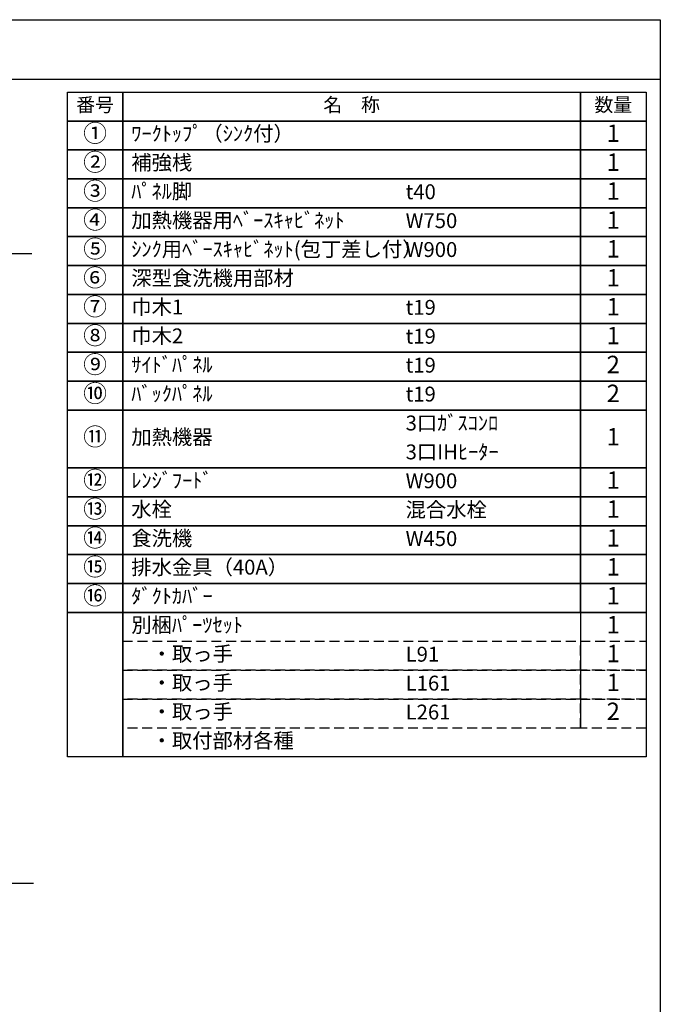
# Model space of a CAD drawing. Extents: x 163 to 26285, y -32850 to -24450.
# Drawn here: x 9872 to 12311, y -28203 to -24450 of the extents above; entities that cross this region are included whole.
import ezdxf

# ---------------------------------------------------------------- set-up
doc = ezdxf.new("R2010")
doc.units = 0
doc.header["$LTSCALE"] = 50
doc.header["$MEASUREMENT"] = 0
doc.linetypes.add('DASHED', pattern=[0.75, 0.5, -0.25])
doc.layers.get('0').update_dxf_attribs({"linetype": 'CONTINUOUS'})
for name, color, linetype in [('111-壁仕上', 3, 'CONTINUOUS'), ('160-文字', 254, 'CONTINUOUS'), ('166-寸法B', 11, 'CONTINUOUS'), ('190-図面外枠', 5, 'CONTINUOUS')]:
    doc.layers.add(name, color=color, linetype=linetype)
doc.styles.add('KH001', font='txt')
doc.dimstyles.new('KH1xx030', dxfattribs={"dimscale": 30, "dimtxt": 2, "dimasz": 0.6, "dimexe": 0.3, "dimexo": 1.2, "dimgap": 0.5, "dimtad": 3, "dimdec": 1, "dimdsep": 46, "dimlunit": 6, "dimtxsty": 'KH001', "dimblk": 'DOT', "dimcen": 1, "dimdle": 1, "dimclrd": 256, "dimclre": 256, "dimclrt": 256, "dimadec": 0, "dimazin": 0, "dimtfac": 1, "dimtdec": 1, "dimtix": 1, "dimtmove": 2, "dimatfit": 3, "dimldrblk": 'CLOSEDBLANK', "dimfxl": 1, "dimtolj": 1, "dimtzin": 0, "dimlwd": -1, "dimlwe": -1, "dimarcsym": 0})

# ---------------------------------------------------------------- blocks, each defined once
blk = doc.blocks.new('*D49')
at = {"layer": '166-寸法B', "transparency": 16777216}
for p, q in [((9395.5, -28313.2), (9395.5, -28340.2)), ((9500.5, -28343.2), (10198.1, -28343.2))]:
    blk.add_line(p, q, dxfattribs=at)
blk.add_solid([(9500.5, -28325.7), (9500.5, -28360.7), (9395.5, -28343.2)], dxfattribs=at)
at = {"layer": '166-寸法B', "transparency": 16777216, "insert": (9805.1, -28280.7), "char_height": 81, "attachment_point": 5, "style": 'KH001'}
blk.add_mtext('\\A1;基準位置 Ｂ', dxfattribs=at)
blk = doc.blocks.new('_ClosedBlank')
at = {"color": 0, "linetype": 'ByBlock', "lineweight": -2}
for p, q in [((-1, 0.167), (0, 0)), ((-1, 0.167), (-1, -0.167)), ((0, 0), (-1, -0.167))]:
    blk.add_line(p, q, dxfattribs=at)
blk = doc.blocks.new('_None')

msp = doc.modelspace()

# ---------------------------------------------------------------- linework, layer by layer
at = {"layer": '111-壁仕上', "ltscale": 2}
for p, q in [((5681.54, -25341.48), (9918.37, -25341.48)), ((5681.54, -27741.48), (9924.77, -27741.48))]:
    msp.add_line(p, q, dxfattribs=at)
at = {"layer": '160-文字', "color": 6}
msp.add_line((12007.32, -26709.32), (12007.32, -27149.96), dxfattribs=at)
for points in [[(10053.27, -24726.44), (10264.45, -24726.44), (10264.45, -24836.6), (10053.27, -24836.6)], [(10264.45, -24726.44), (12007.32, -24726.44), (12007.32, -24836.6), (10264.45, -24836.6)], [(12007.32, -24726.44), (12257.32, -24726.44), (12257.32, -24836.6), (12007.32, -24836.6)], [(10053.27, -24836.6), (10264.45, -24836.6), (10264.45, -24946.76), (10053.27, -24946.76)], [(10264.45, -24836.6), (12007.32, -24836.6), (12007.32, -24946.76), (10264.45, -24946.76)], [(12007.32, -24836.6), (12257.32, -24836.6), (12257.32, -24946.76), (12007.32, -24946.76)], [(10053.27, -24946.76), (10264.45, -24946.76), (10264.45, -25056.92), (10053.27, -25056.92)], [(10264.45, -24946.76), (12007.32, -24946.76), (12007.32, -25056.92), (10264.45, -25056.92)], [(12007.32, -24946.76), (12257.32, -24946.76), (12257.32, -25056.92), (12007.32, -25056.92)], [(10053.27, -25056.92), (10264.45, -25056.92), (10264.45, -25167.08), (10053.27, -25167.08)], [(10264.45, -25056.92), (12007.32, -25056.92), (12007.32, -25167.08), (10264.45, -25167.08)], [(12007.32, -25056.92), (12257.32, -25056.92), (12257.32, -25167.08), (12007.32, -25167.08)], [(10053.27, -25167.08), (10264.45, -25167.08), (10264.45, -25277.24), (10053.27, -25277.24)], [(10264.45, -25167.08), (12007.32, -25167.08), (12007.32, -25277.24), (10264.45, -25277.24)], [(12007.32, -25167.08), (12257.32, -25167.08), (12257.32, -25277.24), (12007.32, -25277.24)], [(10053.27, -25277.24), (10264.45, -25277.24), (10264.45, -25387.4), (10053.27, -25387.4)], [(10264.45, -25277.24), (12007.32, -25277.24), (12007.32, -25387.4), (10264.45, -25387.4)], [(12007.32, -25277.24), (12257.32, -25277.24), (12257.32, -25387.4), (12007.32, -25387.4)], [(10053.27, -25387.4), (10264.45, -25387.4), (10264.45, -25497.56), (10053.27, -25497.56)], [(10264.45, -25387.4), (12007.32, -25387.4), (12007.32, -25497.56), (10264.45, -25497.56)], [(12007.32, -25387.4), (12257.32, -25387.4), (12257.32, -25497.56), (12007.32, -25497.56)], [(10053.27, -25497.56), (10264.45, -25497.56), (10264.45, -25607.72), (10053.27, -25607.72)], [(10264.45, -25497.56), (12007.32, -25497.56), (12007.32, -25607.72), (10264.45, -25607.72)], [(12007.32, -25497.56), (12257.32, -25497.56), (12257.32, -25607.72), (12007.32, -25607.72)], [(10053.27, -25607.72), (10264.45, -25607.72), (10264.45, -25717.88), (10053.27, -25717.88)], [(10264.45, -25607.72), (12007.32, -25607.72), (12007.32, -25717.88), (10264.45, -25717.88)], [(12007.32, -25607.72), (12257.32, -25607.72), (12257.32, -25717.88), (12007.32, -25717.88)], [(10053.27, -25717.88), (10264.45, -25717.88), (10264.45, -25828.04), (10053.27, -25828.04)], [(10264.45, -25717.88), (12007.32, -25717.88), (12007.32, -25828.04), (10264.45, -25828.04)], [(12007.32, -25717.88), (12257.32, -25717.88), (12257.32, -25828.04), (12007.32, -25828.04)], [(10053.27, -25828.04), (10264.45, -25828.04), (10264.45, -25938.2), (10053.27, -25938.2)], [(10264.45, -25828.04), (12007.32, -25828.04), (12007.32, -25938.2), (10264.45, -25938.2)], [(12007.32, -25828.04), (12257.32, -25828.04), (12257.32, -25938.2), (12007.32, -25938.2)], [(10053.27, -25938.2), (10264.45, -25938.2), (10264.45, -26158.52), (10053.27, -26158.52)], [(10264.45, -25938.2), (12007.32, -25938.2), (12007.32, -26158.52), (10264.45, -26158.52)], [(12007.32, -25938.2), (12257.32, -25938.2), (12257.32, -26158.52), (12007.32, -26158.52)], [(10053.27, -26158.52), (10264.45, -26158.52), (10264.45, -26268.68), (10053.27, -26268.68)], [(10264.45, -26158.52), (12007.32, -26158.52), (12007.32, -26268.68), (10264.45, -26268.68)], [(12007.32, -26158.52), (12257.32, -26158.52), (12257.32, -26268.68), (12007.32, -26268.68)], [(10053.27, -26268.68), (10264.45, -26268.68), (10264.45, -26378.84), (10053.27, -26378.84)], [(10264.45, -26268.68), (12007.32, -26268.68), (12007.32, -26378.84), (10264.45, -26378.84)], [(12007.32, -26268.68), (12257.32, -26268.68), (12257.32, -26378.84), (12007.32, -26378.84)], [(10053.27, -26378.84), (10264.45, -26378.84), (10264.45, -26489), (10053.27, -26489)], [(10264.45, -26378.84), (12007.32, -26378.84), (12007.32, -26489), (10264.45, -26489)], [(12007.32, -26378.84), (12257.32, -26378.84), (12257.32, -26489), (12007.32, -26489)], [(10053.27, -26489), (10264.45, -26489), (10264.45, -26599.16), (10053.27, -26599.16)], [(10264.45, -26489), (12007.32, -26489), (12007.32, -26599.16), (10264.45, -26599.16)], [(12007.32, -26489), (12257.32, -26489), (12257.32, -26599.16), (12007.32, -26599.16)], [(10053.27, -26599.16), (10264.45, -26599.16), (10264.45, -26709.32), (10053.27, -26709.32)], [(10264.45, -26599.16), (12007.32, -26599.16), (12007.32, -26709.32), (10264.45, -26709.32)], [(12007.32, -26599.16), (12257.32, -26599.16), (12257.32, -26709.32), (12007.32, -26709.32)], [(10053.27, -26709.32), (10264.45, -26709.32), (10264.45, -27260.12), (10053.27, -27260.12)], [(10264.45, -26709.32), (12257.32, -26709.32), (12257.32, -27260.12), (10264.45, -27260.12)]]:
    msp.add_lwpolyline(points, close=True, dxfattribs=at)
at = {"layer": '160-文字', "linetype": 'DASHED', "ltscale": 1.5}
for points in [[(10264.45, -26819.48), (12007.32, -26819.48), (12007.32, -26929.64), (10264.45, -26929.64)], [(12007.32, -26819.48), (12257.32, -26819.48), (12257.32, -26929.64), (12007.32, -26929.64)], [(10264.45, -26929.64), (12007.32, -26929.64), (12007.32, -27039.8), (10264.45, -27039.8)], [(12007.32, -26929.64), (12257.32, -26929.64), (12257.32, -27039.8), (12007.32, -27039.8)], [(10264.45, -27039.8), (12007.32, -27039.8), (12007.32, -27149.96), (10264.45, -27149.96)], [(12007.32, -27039.8), (12257.32, -27039.8), (12257.32, -27149.96), (12007.32, -27149.96)]]:
    msp.add_lwpolyline(points, close=True, dxfattribs=at)
at = {"layer": '190-図面外枠'}
for p, q in [((162.58, -24450.4), (12311.4, -24450.4)), ((12311.4, -24450.4), (12311.4, -32849.6))]:
    msp.add_line(p, q, dxfattribs=at)
msp.add_lwpolyline([(162.58, -24676.44), (12311.4, -24676.44)], dxfattribs=at)

# ---------------------------------------------------------------- texts
at = {"layer": '160-文字', "style": 'KH001'}
for s, insert, char_height, attachment_point in [('番号', (10158.86, -24781.52), 52.65, 5), ('名\u3000称', (11135.88, -24781.52), 52.65, 5), ('数量', (12132.32, -24781.52), 52.65, 5), ('①', (10158.86, -24891.68), 66.42, 5), ('ﾜｰｸﾄｯﾌﾟ（ｼﾝｸ付）', (10296.85, -24891.68), 56.7, 4), ('1', (12132.32, -24891.68), 66.42, 5), ('②', (10158.86, -25001.84), 66.42, 5), ('補強桟', (10296.85, -25001.84), 56.7, 4), ('1', (12132.32, -25001.84), 66.42, 5), ('③', (10158.86, -25112), 66.42, 5), ('ﾊﾟﾈﾙ脚', (10296.85, -25112), 56.7, 4), ('t40', (11341.57, -25113.44), 56.7, 4), ('1', (12132.32, -25112), 66.42, 5), ('④', (10158.86, -25222.16), 66.42, 5), ('加熱機器用ﾍﾞｰｽｷｬﾋﾞﾈｯﾄ', (10296.85, -25222.16), 56.7, 4), ('W750', (11341.57, -25223.6), 56.7, 4), ('1', (12132.32, -25222.16), 66.42, 5), ('⑤', (10158.86, -25332.32), 66.42, 5), ('ｼﾝｸ用ﾍﾞｰｽｷｬﾋﾞﾈｯﾄ(包丁差し付）', (10296.85, -25332.32), 56.7, 4), ('1', (12132.32, -25332.32), 66.42, 5), ('W900', (11341.57, -25333.76), 56.7, 4), ('⑥', (10158.86, -25442.48), 66.42, 5), ('深型食洗機用部材', (10296.85, -25442.48), 56.7, 4), ('1', (12132.32, -25442.48), 66.42, 5), ('⑦', (10158.86, -25552.64), 66.42, 5), ('巾木1', (10296.85, -25552.64), 56.7, 4), ('1', (12132.32, -25552.64), 66.42, 5), ('t19', (11341.57, -25554.08), 56.7, 4), ('⑧', (10158.86, -25662.8), 66.42, 5), ('巾木2', (10296.85, -25662.8), 56.7, 4), ('t19', (11341.57, -25664.24), 56.7, 4), ('1', (12132.32, -25662.8), 66.42, 5), ('⑨', (10158.86, -25772.96), 66.42, 5), ('ｻｲﾄﾞﾊﾟﾈﾙ', (10296.85, -25772.96), 56.7, 4), ('t19', (11341.57, -25774.4), 56.7, 4), ('2', (12132.32, -25772.96), 66.42, 5), ('⑩', (10158.86, -25883.12), 66.42, 5), ('ﾊﾞｯｸﾊﾟﾈﾙ', (10296.85, -25883.12), 56.7, 4), ('t19', (11341.57, -25884.56), 56.7, 4), ('2', (12132.32, -25883.12), 66.42, 5), ('3口ｶﾞｽｺﾝﾛ', (11341.57, -25994.72), 56.7, 4), ('⑪', (10158.86, -26048.36), 66.42, 5), ('加熱機器', (10296.85, -26048.36), 56.7, 4), ('1', (12132.32, -26048.36), 66.42, 5), ('3口IHﾋｰﾀｰ', (11341.57, -26104.88), 56.7, 4), ('⑫', (10158.86, -26213.6), 66.42, 5), ('ﾚﾝｼﾞﾌｰﾄﾞ', (10296.85, -26213.6), 56.7, 4), ('W900', (11341.57, -26215.04), 56.7, 4), ('1', (12132.32, -26213.6), 66.42, 5), ('⑬', (10158.86, -26323.76), 66.42, 5), ('水栓', (10296.85, -26323.76), 56.7, 4), ('混合水栓', (11341.57, -26325.2), 56.7, 4), ('1', (12132.32, -26323.76), 66.42, 5), ('⑭', (10158.86, -26433.92), 66.42, 5), ('食洗機', (10296.85, -26433.92), 56.7, 4), ('W450', (11341.57, -26435.36), 56.7, 4), ('1', (12132.32, -26433.92), 66.42, 5), ('⑮', (10158.86, -26544.08), 66.42, 5), ('排水金具（40A）', (10296.85, -26544.08), 56.7, 4), ('1', (12132.32, -26544.08), 66.42, 5), ('⑯', (10158.86, -26654.24), 66.42, 5), ('ﾀﾞｸﾄｶﾊﾞｰ', (10296.85, -26654.24), 56.7, 4), ('1', (12132.32, -26654.24), 66.42, 5), ('別梱ﾊﾟｰﾂｾｯﾄ', (10296.85, -26764.4), 56.7, 4), ('1', (12132.32, -26764.4), 66.42, 5), ('\u3000・取っ手', (10296.85, -26874.56), 56.7, 4), ('L91', (11341.57, -26876), 56.7, 4), ('1', (12132.32, -26874.56), 66.42, 5), ('\u3000・取っ手', (10296.85, -26984.72), 56.7, 4), ('L161', (11341.57, -26986.16), 56.7, 4), ('1', (12132.32, -26984.72), 66.42, 5), ('\u3000・取っ手', (10296.85, -27094.88), 56.7, 4), ('2', (12132.32, -27094.88), 66.42, 5), ('L261', (11341.57, -27096.32), 56.7, 4), ('\u3000・取付部材各種', (10296.85, -27205.04), 56.7, 4)]:
    msp.add_mtext(s, dxfattribs=dict(at, insert=insert, char_height=char_height, attachment_point=attachment_point))

# ---------------------------------------------------------------- dimensions: what is measured, and where the dimension line sits
at = {"layer": '166-寸法B'}
dim = msp.add_linear_dim(base=(10189.13, -28343.17), p1=(9395.5, -28343.17), p2=(10189.13, -28430.79), angle=180, text='基準位置 Ｂ', dimstyle='KH1xx030', override={"dimtxt": 2.7, "dimasz": 3.5, "dimexe": 0.1, "dimexo": 1, "dimblk2": 'None', "dimsah": 1, "dimdle": 0.3, "dimse2": 1}, dxfattribs=at)
dim.commit()
dim.dimension.update_dxf_attribs({"geometry": '*D49', "text_midpoint": (9805.13, -28280.68), "dimtype": 128})

doc.saveas('drawing.dxf')
